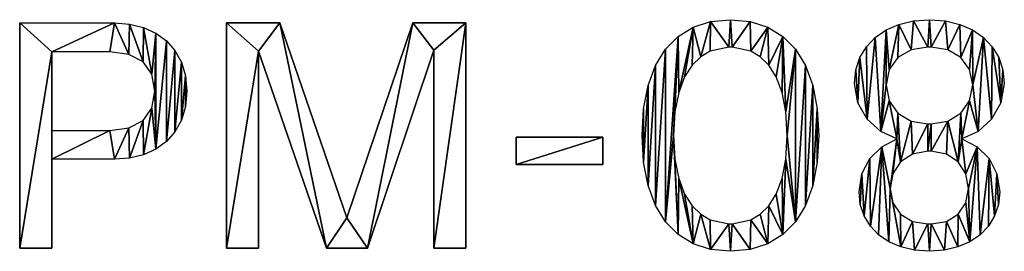
# Model space of a CAD drawing. Extents: x 0.1 to 24.4, y 0 to 3.7.
# Drawn here: x 10.3 to 11, y 1.7 to 1.9 of the extents above; entities that cross this region are included whole.
import ezdxf

# ---------------------------------------------------------------- set-up
doc = ezdxf.new("R2010")
doc.units = 0
doc.header["$LTSCALE"] = 0.0254
doc.layers.get('0').update_dxf_attribs({"linetype": 'CONTINUOUS'})

# ---------------------------------------------------------------- blocks, each defined once
blk = doc.blocks.new('PM-08_2')
at = {"color": 0}
for p, q in [((0, 0.18975, 0.00127), (0, 0, 0.00127)), ((0.1743, 0.18975, 0.00127), (0.1743, 0, 0.00127)), ((0.2193, 0.18975, 0.00127), (0.1743, 0.18975, 0.00127)), ((0.27596, 0.02548, 0.00127), (0.2193, 0.18975, 0.00127)), ((0.33153, 0.18975, 0.00127), (0.27596, 0.02548, 0.00127)), ((0.37626, 0.18975, 0.00127), (0.33153, 0.18975, 0.00127)), ((0.37626, 0, 0.00127), (0.37626, 0.18975, 0.00127)), ((0.29331, 0, 0.00127), (0.34915, 0.16671, 0.00127)), ((0.34915, 0.16671, 0.00127), (0.34915, 0, 0.00127)), ((0.02711, 0.09921, 0.00127), (0.02711, 0.16536, 0.00127)), ((0.20141, 0.1659, 0.00127), (0.25861, 0, 0.00127)), ((0.20141, 0, 0.00127), (0.20141, 0.1659, 0.00127)), ((0.41854, 0.09352, 0.00127), (0.41854, 0.07048, 0.00127)), ((0.49173, 0.09352, 0.00127), (0.41854, 0.09352, 0.00127)), ((0.49173, 0.07048, 0.00127), (0.49173, 0.09352, 0.00127)), ((0.02711, 0, 0.00127), (0.02711, 0.07482, 0.00127)), ((0.41854, 0.07048, 0.00127), (0.49173, 0.07048, 0.00127)), ((0, 0, 0.00127), (0.02711, 0, 0.00127)), ((0.1743, 0, 0.00127), (0.20141, 0, 0.00127)), ((0.25861, 0, 0.00127), (0.29331, 0, 0.00127)), ((0.34915, 0, 0.00127), (0.37626, 0, 0.00127))]:
    blk.add_line(p, q, dxfattribs=at)
mesh = blk.add_polyface(dxfattribs=at)
corners = [(0.52609, 0.11736, 0.00127), (0.52609, 0.07239, 0.00127), (0.52481, 0.09488, 0.00127), (0.52986, 0.137, 0.00127), (0.52986, 0.05275, 0.00127), (0.53603, 0.15375, 0.00127), (0.53603, 0.03601, 0.00127), (0.54449, 0.16756, 0.00127), (0.54449, 0.02219, 0.00127), (0.55516, 0.17838, 0.00127), (0.55137, 0.09488, 0.00127), (0.55254, 0.11489, 0.00127), (0.5558, 0.13123, 0.00127), (0.56792, 0.18618, 0.00127), (0.56076, 0.1442, 0.00127), (0.56706, 0.15411, 0.00127), (0.57431, 0.16128, 0.00127), (0.58268, 0.19088, 0.00127), (0.58213, 0.16601, 0.00127), (0.598, 0.16942, 0.00127), (0.59935, 0.19246, 0.00127), (0.60071, 0.16942, 0.00127), (0.61602, 0.19088, 0.00127), (0.61657, 0.16601, 0.00127), (0.63078, 0.18618, 0.00127), (0.62439, 0.16128, 0.00127), (0.63164, 0.15411, 0.00127), (0.64355, 0.17838, 0.00127), (0.63794, 0.1442, 0.00127), (0.64291, 0.13123, 0.00127), (0.64616, 0.11489, 0.00127), (0.65421, 0.16756, 0.00127), (0.64733, 0.09488, 0.00127), (0.55516, 0.01137, 0.00127), (0.55254, 0.07486, 0.00127), (0.5558, 0.05853, 0.00127), (0.56792, 0.00358, 0.00127), (0.56076, 0.04556, 0.00127), (0.56706, 0.03565, 0.00127), (0.57431, 0.02848, 0.00127), (0.58268, -0.00113, 0.00127), (0.58213, 0.02374, 0.00127), (0.598, 0.02033, 0.00127), (0.59935, -0.00271, 0.00127), (0.60071, 0.02033, 0.00127), (0.61602, -0.00113, 0.00127), (0.61657, 0.02374, 0.00127), (0.63078, 0.00358, 0.00127), (0.62439, 0.02848, 0.00127), (0.63164, 0.03565, 0.00127), (0.64355, 0.01137, 0.00127), (0.63794, 0.04556, 0.00127), (0.64291, 0.05853, 0.00127), (0.64616, 0.07486, 0.00127), (0.65421, 0.02219, 0.00127), (0.66268, 0.15375, 0.00127), (0.66268, 0.03601, 0.00127), (0.66885, 0.137, 0.00127), (0.66885, 0.05275, 0.00127), (0.67262, 0.11736, 0.00127), (0.67262, 0.07239, 0.00127), (0.6739, 0.09488, 0.00127)]
mesh.append_faces([[corners[k] for k in face] for face in [(0, 1, 2), (60, 59, 61)]], dxfattribs={"vtx0": -1, "color": 0})
mesh.append_faces([[corners[k] for k in face] for face in [(1, 3, 4), (4, 5, 6), (6, 7, 8), (10, 9, 11), (11, 9, 12), (12, 13, 14), (14, 13, 15), (15, 13, 16), (16, 17, 18), (18, 17, 19), (19, 20, 21), (21, 22, 23), (23, 24, 25), (25, 24, 26), (26, 27, 28), (28, 27, 29), (29, 27, 30), (30, 31, 32), (33, 35, 36), (36, 39, 40), (40, 42, 43), (43, 44, 45), (45, 46, 47), (47, 49, 50), (50, 53, 54), (54, 55, 56), (56, 57, 58), (58, 59, 60)]], dxfattribs={"vtx0": -1, "vtx1": -1, "color": 0})
mesh.append_faces([[corners[k] for k in face] for face in [(8, 9, 10), (54, 32, 31)]], dxfattribs={"vtx0": -1, "vtx1": -1, "vtx2": -1, "color": 0})
mesh.append_faces([[corners[k] for k in face] for face in [(1, 0, 3), (4, 3, 5), (6, 5, 7), (8, 7, 9), (12, 9, 13), (16, 13, 17), (19, 17, 20), (21, 20, 22), (23, 22, 24), (26, 24, 27), (30, 27, 31), (10, 33, 8), (33, 10, 34), (33, 34, 35), (36, 35, 37), (36, 37, 38), (36, 38, 39), (40, 39, 41), (40, 41, 42), (43, 42, 44), (45, 44, 46), (47, 46, 48), (47, 48, 49), (50, 49, 51), (50, 51, 52), (50, 52, 53), (54, 53, 32), (54, 31, 55), (56, 55, 57), (58, 57, 59)]], dxfattribs={"vtx0": -1, "vtx2": -1, "color": 0})
mesh = blk.add_polyface(dxfattribs=at)
corners = [(0.72606, 0.09827, 0.00127), (0.7332, 0.12419, 0.00127), (0.73977, 0.09217, 0.00127), (0.73055, 0.13744, 0.00127), (0.74055, 0.11382, 0.00127), (0.70517, 0.1502, 0.00127), (0.70687, 0.12247, 0.00127), (0.70399, 0.13879, 0.00127), (0.7086, 0.16056, 0.00127), (0.71466, 0.10867, 0.00127), (0.71411, 0.16971, 0.00127), (0.72154, 0.17752, 0.00127), (0.73073, 0.18384, 0.00127), (0.7332, 0.15044, 0.00127), (0.7415, 0.18854, 0.00127), (0.74055, 0.16055, 0.00127), (0.75171, 0.16709, 0.00127), (0.75369, 0.19146, 0.00127), (0.76579, 0.16942, 0.00127), (0.76715, 0.19246, 0.00127), (0.7685, 0.16942, 0.00127), (0.7806, 0.19146, 0.00127), (0.78259, 0.16709, 0.00127), (0.7928, 0.18854, 0.00127), (0.79375, 0.16055, 0.00127), (0.80357, 0.18384, 0.00127), (0.8011, 0.15044, 0.00127), (0.80374, 0.13744, 0.00127), (0.81276, 0.17752, 0.00127), (0.80824, 0.09827, 0.00127), (0.81964, 0.10867, 0.00127), (0.82019, 0.16971, 0.00127), (0.82743, 0.12247, 0.00127), (0.8257, 0.16056, 0.00127), (0.82913, 0.1502, 0.00127), (0.83031, 0.13879, 0.00127), (0.8011, 0.12419, 0.00127), (0.79453, 0.09217, 0.00127), (0.79375, 0.11382, 0.00127), (0.71019, 0.06262, 0.00127), (0.7089, 0.0368, 0.00127), (0.70778, 0.04744, 0.00127), (0.71214, 0.02714, 0.00127), (0.71686, 0.07539, 0.00127), (0.71735, 0.01859, 0.00127), (0.727, 0.08537, 0.00127), (0.72435, 0.01128, 0.00127), (0.733, 0.00537, 0.00127), (0.73408, 0.05015, 0.00127), (0.73636, 0.06261, 0.00127), (0.74282, 0.07258, 0.00127), (0.75171, 0.10705, 0.00127), (0.75283, 0.0792, 0.00127), (0.76579, 0.10464, 0.00127), (0.76579, 0.08159, 0.00127), (0.7685, 0.10464, 0.00127), (0.7685, 0.08159, 0.00127), (0.78259, 0.10705, 0.00127), (0.78147, 0.0792, 0.00127), (0.79148, 0.07258, 0.00127), (0.79793, 0.06261, 0.00127), (0.8073, 0.08537, 0.00127), (0.80022, 0.05015, 0.00127), (0.8013, 0.00537, 0.00127), (0.80995, 0.01128, 0.00127), (0.81743, 0.07539, 0.00127), (0.81695, 0.01859, 0.00127), (0.82216, 0.02714, 0.00127), (0.82411, 0.06262, 0.00127), (0.8254, 0.0368, 0.00127), (0.82651, 0.04744, 0.00127), (0.74312, 0.00097, 0.00127), (0.73636, 0.03806, 0.00127), (0.74282, 0.02863, 0.00127), (0.75283, 0.02251, 0.00127), (0.75456, -0.00177, 0.00127), (0.76579, 0.02033, 0.00127), (0.76715, -0.00271, 0.00127), (0.7685, 0.02033, 0.00127), (0.77974, -0.00177, 0.00127), (0.78147, 0.02251, 0.00127), (0.79118, 0.00097, 0.00127), (0.79148, 0.02863, 0.00127), (0.79793, 0.03806, 0.00127)]
mesh.append_faces([[corners[k] for k in face] for face in [(5, 6, 7), (32, 34, 35), (39, 40, 41), (69, 68, 70)]], dxfattribs={"vtx0": -1, "color": 0})
mesh.append_faces([[corners[k] for k in face] for face in [(0, 1, 2), (1, 0, 3), (6, 8, 9), (9, 11, 0), (3, 12, 13), (13, 14, 15), (15, 14, 16), (16, 17, 18), (18, 19, 20), (20, 21, 22), (22, 23, 24), (24, 25, 26), (26, 25, 27), (29, 28, 30), (30, 31, 32), (36, 37, 38), (37, 36, 29), (40, 39, 42), (42, 43, 44), (44, 45, 46), (46, 45, 47), (48, 2, 49), (49, 2, 50), (50, 51, 52), (52, 53, 54), (54, 55, 56), (56, 57, 58), (58, 57, 59), (59, 37, 60), (60, 61, 62), (63, 61, 64), (64, 65, 66), (66, 65, 67), (67, 68, 69), (71, 74, 75), (75, 76, 77), (77, 78, 79), (79, 80, 81), (81, 82, 63)]], dxfattribs={"vtx0": -1, "vtx1": -1, "color": 0})
mesh.append_faces([[corners[k] for k in face] for face in [(0, 12, 3), (27, 28, 29), (47, 45, 48), (50, 2, 4), (59, 38, 37), (62, 61, 63)]], dxfattribs={"vtx0": -1, "vtx1": -1, "vtx2": -1, "color": 0})
mesh.append_faces([[corners[k] for k in face] for face in [(2, 1, 4), (6, 5, 8), (9, 8, 10), (9, 10, 11), (0, 11, 12), (13, 12, 14), (16, 14, 17), (18, 17, 19), (20, 19, 21), (22, 21, 23), (24, 23, 25), (27, 25, 28), (30, 28, 31), (32, 31, 33), (32, 33, 34), (29, 36, 27), (42, 39, 43), (44, 43, 45), (48, 45, 2), (50, 4, 51), (52, 51, 53), (54, 53, 55), (56, 55, 57), (59, 57, 38), (60, 37, 61), (64, 61, 65), (67, 65, 68), (48, 71, 47), (71, 48, 72), (71, 72, 73), (71, 73, 74), (75, 74, 76), (77, 76, 78), (79, 78, 80), (81, 80, 82), (63, 82, 83), (63, 83, 62)]], dxfattribs={"vtx0": -1, "vtx2": -1, "color": 0})
mesh = blk.add_polyface(dxfattribs=at)
corners = [(0, 0.18975, 0.00127), (0.02711, 0.16536, 0.00127), (0, 0, 0.00127), (0.07997, 0.18975, 0.00127), (0.0759, 0.16536, 0.00127), (0.09212, 0.16324, 0.00127), (0.09271, 0.18879, 0.00127), (0.10403, 0.15695, 0.00127), (0.10436, 0.18592, 0.00127), (0.11135, 0.1466, 0.00127), (0.11475, 0.18122, 0.00127), (0.11385, 0.13229, 0.00127), (0.0759, 0.09921, 0.00127), (0.02711, 0.07482, 0.00127), (0.02711, 0.09921, 0.00127), (0.07997, 0.07482, 0.00127), (0.09212, 0.10133, 0.00127), (0.09271, 0.07579, 0.00127), (0.10403, 0.10762, 0.00127), (0.10436, 0.07865, 0.00127), (0.11135, 0.11797, 0.00127), (0.11475, 0.08335, 0.00127), (0.12368, 0.17474, 0.00127), (0.12368, 0.08983, 0.00127), (0.13095, 0.16655, 0.00127), (0.13095, 0.09802, 0.00127), (0.13639, 0.1567, 0.00127), (0.13639, 0.10787, 0.00127), (0.13978, 0.14526, 0.00127), (0.13978, 0.11931, 0.00127), (0.14096, 0.13229, 0.00127), (0.02711, 0, 0.00127)]
mesh.append_faces([[corners[k] for k in face] for face in [(29, 28, 30)]], dxfattribs={"vtx0": -1, "color": 0})
mesh.append_faces([[corners[k] for k in face] for face in [(0, 1, 2), (1, 3, 4), (4, 3, 5), (5, 6, 7), (7, 8, 9), (9, 10, 11), (12, 13, 14), (13, 12, 15), (15, 16, 17), (17, 18, 19), (19, 20, 21), (21, 22, 23), (23, 24, 25), (25, 26, 27), (27, 28, 29), (31, 14, 13)]], dxfattribs={"vtx0": -1, "vtx1": -1, "color": 0})
mesh.append_faces([[corners[k] for k in face] for face in [(21, 11, 10)]], dxfattribs={"vtx0": -1, "vtx1": -1, "vtx2": -1, "color": 0})
mesh.append_faces([[corners[k] for k in face] for face in [(1, 0, 3), (5, 3, 6), (7, 6, 8), (9, 8, 10), (15, 12, 16), (17, 16, 18), (19, 18, 20), (21, 20, 11), (21, 10, 22), (23, 22, 24), (25, 24, 26), (27, 26, 28), (1, 31, 2), (31, 1, 14)]], dxfattribs={"vtx0": -1, "vtx2": -1, "color": 0})
mesh = blk.add_polyface(dxfattribs=at)
corners = [(0.1743, 0.18975, 0.00127), (0.20141, 0.1659, 0.00127), (0.1743, 0, 0.00127), (0.2193, 0.18975, 0.00127), (0.25861, 0, 0.00127), (0.27596, 0.02548, 0.00127), (0.29331, 0, 0.00127), (0.33153, 0.18975, 0.00127), (0.34915, 0.16671, 0.00127), (0.37626, 0.18975, 0.00127), (0.34915, 0, 0.00127), (0.37626, 0, 0.00127), (0.20141, 0, 0.00127)]
mesh.append_faces([[corners[k] for k in face] for face in [(10, 9, 11)]], dxfattribs={"vtx0": -1, "color": 0})
mesh.append_faces([[corners[k] for k in face] for face in [(0, 1, 2), (1, 3, 4), (4, 5, 6), (6, 7, 8), (8, 9, 10)]], dxfattribs={"vtx0": -1, "vtx1": -1, "color": 0})
mesh.append_faces([[corners[k] for k in face] for face in [(1, 0, 3), (4, 3, 5), (6, 5, 7), (8, 7, 9)]], dxfattribs={"vtx0": -1, "vtx2": -1, "color": 0})
mesh.append_faces([[corners[k] for k in face] for face in [(12, 2, 1)]], dxfattribs={"vtx1": -1, "color": 0})
mesh = blk.add_polyface(dxfattribs=at)
corners = [(0.49173, 0.09352, 0.00127), (0.41854, 0.07048, 0.00127), (0.41854, 0.09352, 0.00127), (0.49173, 0.07048, 0.00127)]
mesh.append_faces([[corners[k] for k in face] for face in [(0, 1, 2), (1, 0, 3)]], dxfattribs={"vtx0": -1, "color": 0})

msp = doc.modelspace()

# ---------------------------------------------------------------- block references
at = {"color": 0, "xscale": 0.9000000000000001, "yscale": 0.9000000000000001}
msp.add_blockref('PM-08_2', (10.26644, 1.74132, -0.00127), dxfattribs=at)

doc.saveas('drawing.dxf')
